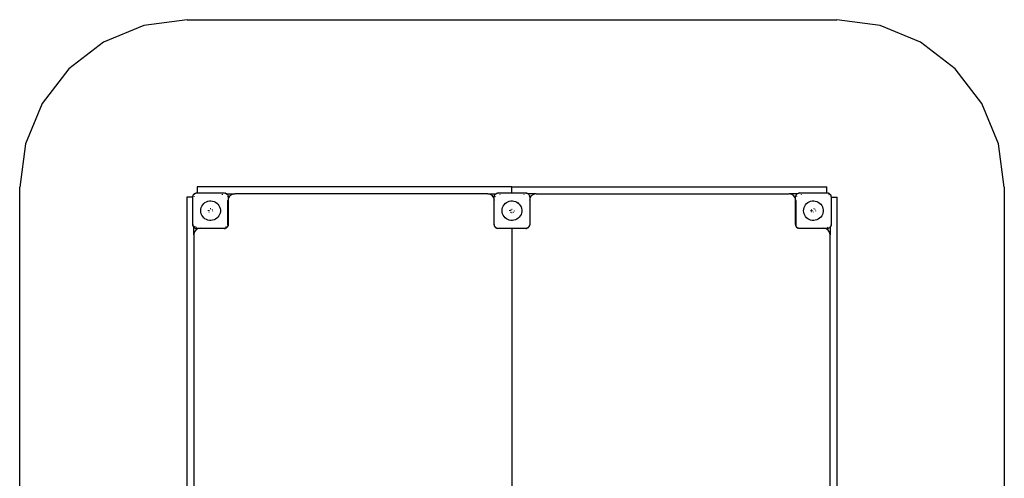
# Model space of a CAD drawing. Extents: x -1489 to 1451, y -1386 to 1554.
# Drawn here: x -1489 to 1451, y 185 to 1554 of the extents above; entities that cross this region are included whole.
import ezdxf

# ---------------------------------------------------------------- set-up
doc = ezdxf.new("R2010")
doc.units = 0
doc.layers.get('0').update_dxf_attribs({"linetype": 'CONTINUOUS'})

# ---------------------------------------------------------------- blocks, each defined once
blk = doc.blocks.new('4300')
at = {"color": 3}
for p, q in [((-1118.2, 1536.8), (-1238.8, 1486.9)), ((-988.8, 1553.9), (-1118.2, 1536.8)), ((-988.8, 1553.9), (951.2, 1553.9)), ((1080.6, 1536.8), (951.2, 1553.9)), ((1201.2, 1486.9), (1080.6, 1536.8)), ((-1238.8, 1486.9), (-1342.4, 1407.4)), ((1304.7, 1407.4), (1201.2, 1486.9)), ((-1342.4, 1407.4), (-1421.8, 1303.9)), ((1384.2, 1303.9), (1304.7, 1407.4)), ((-1421.8, 1303.9), (-1471.8, 1183.3)), ((1434.2, 1183.3), (1384.2, 1303.9)), ((-1471.8, 1183.3), (-1488.8, 1053.9)), ((1451.2, 1053.9), (1434.2, 1183.3)), ((-1488.8, -886.1), (-1488.8, 1053.9)), ((1451.2, 1053.9), (1451.2, -886.1))]:
    blk.add_line(p, q, dxfattribs=at)
for p, q in [((-971.3, 1028.5), (-969.6, 1031.9)), ((-971.3, 1028.5), (-970.7, 1030)), ((-969.6, 1031.9), (-970.7, 1030)), ((-969.6, 1031.9), (-967, 1034.5)), ((-969.3, 1032.3), (-969.6, 1031.9)), ((-969.3, 1032.3), (-967.4, 1034.2)), ((-967.4, 1034.2), (-967, 1034.5)), ((-967, 1034.5), (-966.5, 1034.8)), ((-966.5, 1034.8), (-964.1, 1036)), ((-966.5, 1034.8), (-965.1, 1035.6)), ((-965.1, 1035.6), (-963.6, 1036.2)), ((-963.6, 1036.2), (-959.9, 1036.8)), ((-963.6, 1036.2), (-962.6, 1036.5)), ((-959.9, 1036.8), (-962.6, 1036.5)), ((-959.9, 1036.8), (-958.9, 1036.8)), ((-958.9, 1054.8), (-958.9, 1036.8)), ((-18.9, 1054.8), (-958.9, 1054.8)), ((-958.9, 1036.8), (-958.9, 1036.1)), ((-958.9, 1036.8), (-877.9, 1036.8)), ((-883.9, 1032.8), (-883.9, 1031.9)), ((-883.9, 1031.8), (-883.9, 1030.9)), ((-877.9, 1036.8), (-874.2, 1036.2)), ((-877.9, 1036.8), (-875.2, 1036.5)), ((-874.2, 1036.2), (-875.2, 1036.5)), ((-874.2, 1036.2), (-870.9, 1034.5)), ((-874.2, 1036.2), (-872.7, 1035.6)), ((-870.9, 1034.5), (-872.7, 1035.6)), ((-870.9, 1034.5), (-870.5, 1034.1)), ((-870.4, 1034.2), (-870.9, 1034.5)), ((-870.4, 1034.2), (-870.1, 1033.8)), ((-870.1, 1033.8), (-868.5, 1032.3)), ((-870.1, 1033.8), (-870.1, 1033.8)), ((-870.1, 1033.8), (-846.9, 1033.8)), ((-870, 1033.6), (-868.2, 1031.9)), ((-868.5, 1032.3), (-868.2, 1031.9)), ((-868.2, 1031.9), (-866.5, 1028.5)), ((-868.2, 1031.9), (-867.1, 1030)), ((-867.1, 1030), (-866.5, 1028.5)), ((-854.6, 1032.3), (-861.1, 1027.9)), ((-846.9, 1033.8), (-854.6, 1032.3)), ((-90.9, 1033.8), (-846.9, 1033.8)), ((-83.3, 1032.3), (-90.9, 1033.8)), ((-90.9, 1033.8), (-67.8, 1033.8)), ((-76.8, 1027.9), (-83.3, 1032.3)), ((-71.3, 1028.5), (-69.6, 1031.9)), ((-71.3, 1028.5), (-70.7, 1030)), ((-69.6, 1031.9), (-70.7, 1030)), ((-69.6, 1031.9), (-67.7, 1033.8)), ((-69.3, 1032.3), (-69.6, 1031.9)), ((-69.3, 1032.3), (-67.8, 1033.8)), ((-67.8, 1033.8), (-67.4, 1034.2)), ((-67.8, 1033.8), (-67.7, 1033.8)), ((-67.7, 1033.8), (-67, 1034.5)), ((-67.7, 1033.8), (-67.4, 1033.8)), ((-67.4, 1034.2), (-67, 1034.5)), ((-67, 1034.5), (-63.6, 1036.2)), ((-67, 1034.5), (-65.1, 1035.6)), ((-65.1, 1035.6), (-63.6, 1036.2)), ((-63.6, 1036.2), (-59.9, 1036.8)), ((-63.6, 1036.2), (-62.6, 1036.5)), ((-59.9, 1036.8), (-62.6, 1036.5)), ((-59.9, 1036.8), (-18.9, 1036.8)), ((-53.9, 1030.9), (-53.9, 1031.8)), ((-18.9, 1036.8), (-18.9, 1054.8)), ((-18.9, 1054.8), (921.1, 1054.8)), ((-18.9, 1036.1), (-18.9, 1036.8)), ((-18.9, 1036.8), (22.1, 1036.8)), ((16.1, 1031.8), (16.1, 1030.9)), ((22.1, 1036.8), (25.8, 1036.2)), ((22.1, 1036.8), (24.8, 1036.5)), ((25.8, 1036.2), (24.8, 1036.5)), ((25.8, 1036.2), (29.1, 1034.5)), ((25.8, 1036.2), (27.3, 1035.6)), ((29.1, 1034.5), (27.3, 1035.6)), ((28.5, 1033.8), (28.2, 1033.8)), ((29.6, 1034.2), (29.1, 1034.5)), ((29.1, 1034.5), (29.8, 1033.8)), ((29.8, 1033.8), (29.5, 1033.8)), ((29.6, 1034.2), (29.9, 1033.8)), ((29.8, 1033.8), (31.8, 1031.9)), ((29.9, 1033.8), (29.8, 1033.8)), ((29.9, 1033.8), (31.5, 1032.3)), ((53.1, 1033.8), (29.9, 1033.8)), ((31.5, 1032.3), (31.8, 1031.9)), ((31.8, 1031.9), (33.5, 1028.5)), ((31.8, 1031.9), (32.9, 1030)), ((32.9, 1030), (33.5, 1028.5)), ((45.4, 1032.3), (38.9, 1027.9)), ((53.1, 1033.8), (45.4, 1032.3)), ((53.1, 1033.8), (809.1, 1033.8)), ((816.7, 1032.3), (809.1, 1033.8)), ((832.2, 1033.8), (809.1, 1033.8)), ((823.2, 1027.9), (816.7, 1032.3)), ((828.7, 1028.5), (830.4, 1031.9)), ((828.7, 1028.5), (829.3, 1030)), ((830.4, 1031.9), (829.3, 1030)), ((830.7, 1032.3), (830.4, 1031.9)), ((830.4, 1031.9), (830.8, 1032.2)), ((830.7, 1032.3), (832.2, 1033.8)), ((832.2, 1033.8), (832.6, 1034.2)), ((832.6, 1034.1), (833, 1034.5)), ((832.6, 1034.2), (833, 1034.5)), ((832.9, 1033.8), (832.6, 1033.8)), ((833, 1034.5), (836.4, 1036.2)), ((833, 1034.5), (834.9, 1035.6)), ((834.9, 1035.6), (836.4, 1036.2)), ((836.4, 1036.2), (840.1, 1036.8)), ((836.4, 1036.2), (837.4, 1036.5)), ((840.1, 1036.8), (837.4, 1036.5)), ((840.1, 1036.8), (921.1, 1036.8)), ((846.1, 1030.9), (846.1, 1031.8)), ((921.1, 1036.8), (921.1, 1054.8)), ((921.1, 1036.1), (921.1, 1036.8)), ((921.1, 1036.8), (922.1, 1036.8)), ((922.1, 1036.8), (925.8, 1036.2)), ((922.1, 1036.8), (924.8, 1036.5)), ((925.8, 1036.2), (924.8, 1036.5)), ((925.8, 1036.2), (928.7, 1034.8)), ((925.8, 1036.2), (927.3, 1035.6)), ((928.7, 1034.8), (927.3, 1035.6)), ((928.2, 1030.9), (927.4, 1031.4)), ((928.2, 1031.4), (927.6, 1031.8)), ((928.2, 1031.3), (927.6, 1031.7)), ((928.3, 1030.7), (928.2, 1030.9)), ((929.1, 1034.5), (928.7, 1034.8)), ((929.1, 1034.5), (931.8, 1031.9)), ((929.6, 1034.2), (929.1, 1034.5)), ((929.6, 1034.2), (931.5, 1032.3)), ((931.5, 1032.3), (931.8, 1031.9)), ((931.8, 1031.9), (933.5, 1028.5)), ((931.8, 1031.9), (932.9, 1030)), ((932.9, 1030), (933.5, 1028.5)), ((-971.9, 1023.8), (-989.9, 1023.8)), ((-989.9, 1023.8), (-989.9, -856.2)), ((-971.9, 1024.8), (-971.6, 1027.5)), ((-971.9, 1024.8), (-971.5, 1027.4)), ((-971.9, 1023.8), (-971.9, 1024.8)), ((-971.6, 1023.8), (-971.9, 1023.8)), ((-971.9, 942.8), (-971.9, 1023.8)), ((-971.3, 1028.5), (-971.6, 1027.5)), ((-971.4, 1028.1), (-971.3, 1028.5)), ((-970.8, 1023.8), (-971.3, 1023.8)), ((-968.7, 1026.8), (-968.6, 1027.1)), ((-968.5, 1027.4), (-968.6, 1027.1)), ((-968.4, 1027.5), (-968.5, 1026.8)), ((-968.2, 1027.6), (-968.3, 1026.7)), ((-968.1, 1027.7), (-968.2, 1027.6)), ((-944.9, 997.4), (-942.4, 1001.4)), ((-942.4, 1001.4), (-939.2, 1005)), ((-939.7, 1005.5), (-939.7, 1005.4)), ((-939.2, 1005), (-935.6, 1007.9)), ((-935.6, 1007.9), (-931.5, 1010.3)), ((-931.5, 1010.3), (-927.1, 1012)), ((-927.1, 1012), (-922.5, 1012.9)), ((-922.5, 1012.9), (-917.7, 1013.1)), ((-917.7, 1013.1), (-913.1, 1012.5)), ((-913.1, 1012.5), (-908.5, 1011.2)), ((-908.5, 1011.2), (-904.3, 1009.2)), ((-904.3, 1009.2), (-900.4, 1006.5)), ((-900.4, 1006.5), (-897, 1003.3)), ((-899.8, 1006.9), (-899.9, 1007)), ((-899.7, 1007.1), (-899.6, 1007)), ((-897, 1003.3), (-894.1, 999.5)), ((-866.6, 1015.4), (-866.9, 1013.8)), ((-866.9, 941.8), (-866.9, 1013.8)), ((-866.5, 1028.5), (-866.4, 1028.1)), ((-866.5, 1028.5), (-866.2, 1027.5)), ((-865.9, 1024.8), (-866.2, 1027.5)), ((-866.2, 1026.6), (-865.9, 1024.8)), ((-865.9, 1018.8), (-866.2, 1017.5)), ((-865.9, 1024.8), (-865.9, 1018.8)), ((-865.4, 1021.5), (-865.9, 1018.8)), ((-865.9, 1018.8), (-865.9, 942.8)), ((-861.1, 1027.9), (-865.4, 1021.5)), ((-72.4, 1021.5), (-76.8, 1027.9)), ((-71.9, 1018.8), (-72.4, 1021.5)), ((-71.9, 1024.8), (-71.3, 1028.5)), ((-71.9, 1024.8), (-71.6, 1027.5)), ((-71.9, 1018.8), (-71.9, 1024.8)), ((-71.2, 1015.4), (-71.9, 1018.8)), ((-71.9, 942.8), (-71.9, 1018.8)), ((-71.3, 1028.5), (-71.6, 1027.5)), ((-68.8, 1025.6), (-68.9, 1024.8)), ((-68.9, 1024.8), (-68.8, 1025.5)), ((-68.7, 1024.8), (-68.5, 1025.8)), ((-44.9, 997.4), (-42.4, 1001.4)), ((-42.4, 1001.4), (-39.2, 1005)), ((-39.7, 1005.5), (-39.8, 1005.4)), ((-39.2, 1005), (-35.6, 1007.9)), ((-35.6, 1007.9), (-31.5, 1010.3)), ((-31.5, 1010.3), (-27.1, 1012)), ((-27.1, 1012), (-22.5, 1012.9)), ((-22.5, 1012.9), (-17.7, 1013.1)), ((-17.7, 1013.1), (-13.1, 1012.5)), ((-13.1, 1012.5), (-8.5, 1011.2)), ((-8.5, 1011.2), (-4.3, 1009.2)), ((-4.3, 1009.2), (-0.4, 1006.5)), ((-0.4, 1006.5), (3, 1003.3)), ((0.2, 1006.9), (0.1, 1007)), ((3, 1003.3), (5.9, 999.5)), ((34.1, 1018.8), (33.4, 1015.4)), ((33.5, 1028.5), (34.1, 1024.8)), ((33.5, 1028.5), (33.8, 1027.5)), ((34.1, 1024.8), (33.8, 1027.5)), ((34.1, 1024.8), (34.1, 1018.8)), ((34.6, 1021.5), (34.1, 1018.8)), ((34.1, 1018.8), (34.1, 942.8)), ((38.9, 1027.9), (34.6, 1021.5)), ((827.6, 1021.5), (823.2, 1027.9)), ((828.1, 1018.8), (827.6, 1021.5)), ((828.1, 1024.8), (828.4, 1027.5)), ((828.1, 1024.8), (828.5, 1027.4)), ((828.1, 1018.8), (828.1, 1024.8)), ((828.4, 1017.5), (828.1, 1018.8)), ((828.1, 942.8), (828.1, 1018.8)), ((828.7, 1028.5), (828.4, 1027.5)), ((828.6, 1028.1), (828.7, 1028.5)), ((829.1, 1013.8), (828.8, 1015.4)), ((829.1, 1013.8), (829.1, 941.8)), ((831.3, 1026.8), (831.4, 1027.1)), ((831.5, 1027.4), (831.4, 1027.1)), ((831.6, 1027.5), (831.5, 1026.8)), ((831.7, 1026.7), (831.8, 1027.6)), ((831.8, 1027.6), (831.9, 1027.7)), ((855.1, 997.4), (857.6, 1001.4)), ((857.6, 1001.4), (860.8, 1005)), ((860.3, 1005.5), (860.2, 1005.4)), ((860.8, 1005), (864.4, 1007.9)), ((864.4, 1007.9), (868.5, 1010.3)), ((868.5, 1010.3), (872.9, 1012)), ((872.9, 1012), (877.5, 1012.9)), ((877.5, 1012.9), (882.3, 1013.1)), ((882.3, 1013.1), (886.9, 1012.5)), ((886.9, 1012.5), (891.5, 1011.2)), ((891.5, 1011.2), (895.7, 1009.2)), ((895.7, 1009.2), (899.6, 1006.5)), ((899.6, 1006.5), (903, 1003.3)), ((900.2, 1006.9), (900.1, 1007)), ((900.3, 1007.1), (900.4, 1007)), ((903, 1003.3), (905.9, 999.5)), ((933, 1023.8), (933.4, 1023.8)), ((933.5, 1028.5), (933.6, 1028.1)), ((933.5, 1028.5), (933.8, 1027.5)), ((933.7, 1027.4), (934.1, 1024.8)), ((934.1, 1024.8), (933.8, 1027.5)), ((933.8, 1023.8), (934.1, 1023.8)), ((934.1, 1024.8), (934.1, 1023.8)), ((934.1, 1023.8), (952.1, 1023.8)), ((934.1, 1023.8), (934.1, 942.8)), ((952.1, -856.2), (952.1, 1023.8)), ((-948.2, 983.8), (-947.9, 988.5)), ((-947.9, 979.1), (-948.2, 983.8)), ((-947.9, 988.5), (-946.7, 993.1)), ((-946.7, 974.5), (-947.9, 979.1)), ((-946.7, 993.1), (-944.9, 997.4)), ((-944.9, 970.2), (-946.7, 974.5)), ((-925.3, 984.8), (-925.1, 985.2)), ((-925.3, 983.8), (-925.3, 984.2)), ((-923.4, 979.2), (-923.6, 979.5)), ((-922.8, 984.4), (-922.9, 983.8)), ((-921.6, 978.1), (-922, 978.3)), ((-919.7, 990.1), (-919.3, 990.2)), ((-918.7, 990.2), (-918.3, 990.1)), ((-914.2, 988), (-913.9, 987.8)), ((-912.6, 983.3), (-912.7, 982.9)), ((-912.5, 984.3), (-912.5, 984)), ((-894.1, 999.5), (-891.9, 995.3)), ((-891.9, 972.3), (-894.1, 968.1)), ((-891.9, 995.3), (-890.4, 990.8)), ((-890.4, 976.8), (-891.9, 972.3)), ((-890.4, 990.8), (-889.7, 986.2)), ((-889.7, 981.4), (-890.4, 976.8)), ((-889.7, 986.2), (-889.7, 981.4)), ((-48.2, 983.8), (-47.9, 988.5)), ((-47.9, 979.1), (-48.2, 983.8)), ((-47.9, 988.5), (-46.7, 993.1)), ((-46.7, 974.5), (-47.9, 979.1)), ((-46.7, 993.1), (-44.9, 997.4)), ((-44.9, 970.2), (-46.7, 974.5)), ((-25.3, 984.8), (-25.1, 985.2)), ((-25.3, 983.8), (-25.3, 984.2)), ((-22.8, 984.4), (-22.9, 983.8)), ((-22.5, 978.6), (-22.8, 978.7)), ((-21.6, 986.6), (-22, 986.1)), ((-19.7, 977.5), (-20, 977.5)), ((-18.9, 987.8), (-19.4, 987.7)), ((-19.4, 979.9), (-18.9, 979.8)), ((-18.7, 977.5), (-19, 977.5)), ((-18.8, 987.8), (-18.9, 987.8)), ((-18.9, 979.8), (-18.8, 979.8)), ((-14.8, 978.8), (-15.2, 978.6)), ((-12.6, 983.3), (-12.7, 982.9)), ((-12.5, 984.3), (-12.5, 984)), ((5.9, 999.5), (8.1, 995.3)), ((8.1, 972.3), (5.9, 968.1)), ((8.1, 995.3), (9.6, 990.8)), ((9.6, 976.8), (8.1, 972.3)), ((9.6, 990.8), (10.3, 986.2)), ((10.3, 981.4), (9.6, 976.8)), ((10.3, 986.2), (10.3, 981.4)), ((851.8, 983.8), (852.1, 988.5)), ((852.1, 979.1), (851.8, 983.8)), ((852.1, 988.5), (853.3, 993.1)), ((853.3, 974.5), (852.1, 979.1)), ((853.3, 993.1), (855.1, 997.4)), ((855.1, 970.2), (853.3, 974.5)), ((874.7, 984.8), (874.9, 985.2)), ((874.7, 983.8), (874.7, 984.2)), ((874.8, 982.8), (874.8, 983.2)), ((876, 980), (875.8, 980.3)), ((875.9, 987.7), (876.2, 987.9)), ((876.6, 979.2), (876.4, 979.5)), ((877.2, 984.4), (877.1, 983.8)), ((878, 981.5), (878.4, 981)), ((881.9, 987.6), (881.2, 987.8)), ((881.2, 979.8), (881.9, 980)), ((881.3, 990.2), (881.7, 990.1)), ((882.3, 990), (882.7, 989.9)), ((885.8, 988), (886.1, 987.8)), ((887.4, 983.3), (887.3, 982.9)), ((887.5, 984.3), (887.5, 984)), ((905.9, 999.5), (908.1, 995.3)), ((908.1, 972.3), (905.9, 968.1)), ((908.1, 995.3), (909.6, 990.8)), ((909.6, 976.8), (908.1, 972.3)), ((909.6, 990.8), (910.3, 986.2)), ((910.3, 981.4), (909.6, 976.8)), ((910.3, 986.2), (910.3, 981.4)), ((-971.6, 941), (-971.9, 942.8)), ((-971.9, 942.8), (-971.6, 940.1)), ((-942.4, 966.2), (-944.9, 970.2)), ((-939.2, 962.6), (-942.4, 966.2)), ((-939.8, 962), (-940, 962.1)), ((-935.6, 959.7), (-939.2, 962.6)), ((-931.5, 957.3), (-935.6, 959.7)), ((-927.1, 955.6), (-931.5, 957.3)), ((-922.5, 954.7), (-927.1, 955.6)), ((-918.9, 954.5), (-922.5, 954.7)), ((-917.7, 954.5), (-918.9, 954.5)), ((-913.1, 955.1), (-917.7, 954.5)), ((-908.5, 956.4), (-913.1, 955.1)), ((-904.3, 958.4), (-908.5, 956.4)), ((-900.4, 961.1), (-904.3, 958.4)), ((-897, 964.4), (-900.4, 961.1)), ((-899.9, 960.7), (-899.8, 960.7)), ((-899.7, 960.6), (-899.8, 960.5)), ((-894.1, 968.1), (-897, 964.4)), ((-867.2, 940.6), (-866.9, 941.8)), ((-865.9, 942.8), (-866.2, 940.1)), ((-71.3, 939.1), (-71.9, 942.8)), ((-71.9, 942.8), (-71.6, 940.1)), ((-42.4, 966.2), (-44.9, 970.2)), ((-39.2, 962.6), (-42.4, 966.2)), ((-39.8, 962), (-39.9, 962)), ((-35.6, 959.7), (-39.2, 962.6)), ((-31.5, 957.3), (-35.6, 959.7)), ((-27.1, 955.6), (-31.5, 957.3)), ((-22.5, 954.7), (-27.1, 955.6)), ((-18.9, 954.5), (-22.5, 954.7)), ((-17.7, 954.5), (-18.9, 954.5)), ((-13.1, 955.1), (-17.7, 954.5)), ((-8.5, 956.4), (-13.1, 955.1)), ((-4.3, 958.4), (-8.5, 956.4)), ((-0.4, 961.1), (-4.3, 958.4)), ((3, 964.4), (-0.4, 961.1)), ((0.1, 960.7), (0.1, 960.7)), ((0.3, 960.5), (0.3, 960.5)), ((5.9, 968.1), (3, 964.4)), ((34.1, 942.8), (33.5, 939.1)), ((34.1, 942.8), (33.8, 940.1)), ((828.4, 941), (828.1, 942.8)), ((828.1, 942.8), (828.4, 940.1)), ((829.1, 941.8), (829.4, 940.6)), ((857.6, 966.2), (855.1, 970.2)), ((860.8, 962.6), (857.6, 966.2)), ((860.2, 962.2), (860.3, 962.2)), ((864.4, 959.7), (860.8, 962.6)), ((868.5, 957.3), (864.4, 959.7)), ((872.9, 955.6), (868.5, 957.3)), ((877.5, 954.7), (872.9, 955.6)), ((881.1, 954.5), (877.5, 954.7)), ((882.3, 954.5), (881.1, 954.5)), ((886.9, 955.1), (882.3, 954.5)), ((891.5, 956.4), (886.9, 955.1)), ((895.7, 958.4), (891.5, 956.4)), ((899.6, 961.1), (895.7, 958.4)), ((903, 964.4), (899.6, 961.1)), ((900.3, 960.6), (900.2, 960.5)), ((905.9, 968.1), (903, 964.4)), ((934.1, 942.8), (933.6, 939.5)), ((934.1, 942.8), (933.8, 940.1)), ((-971.3, 939.1), (-971.6, 940.1)), ((-971.4, 939.5), (-971.5, 940.2)), ((-970.6, 937.7), (-971.3, 939.1)), ((-970.7, 937.6), (-971.3, 939.1)), ((-969.9, 936.2), (-970.7, 937.6)), ((-969.6, 935.7), (-969.9, 936.2)), ((-969.3, 935.3), (-969.6, 935.7)), ((-968.9, 935), (-969.6, 935.7)), ((-968.9, 934.9), (-969.3, 935.3)), ((-968.9, 936.7), (-968.9, 938.5)), ((-968.9, 935), (-968.9, 935.3)), ((-967, 933.1), (-968.9, 935)), ((-968.9, 934.9), (-968.9, 935)), ((-967.4, 933.4), (-968.9, 934.9)), ((-968.9, 911.8), (-968.9, 934.9)), ((-967.4, 919.5), (-968.9, 911.8)), ((-968.9, 911.8), (-968.9, 155.8)), ((-967.4, 933.4), (-967, 933.1)), ((-963.1, 925.9), (-967.4, 919.5)), ((-965.1, 932.1), (-967, 933.1)), ((-967, 933.1), (-965.1, 932)), ((-966.1, 936.9), (-966, 936.7)), ((-966, 936.7), (-965.2, 936.2)), ((-966, 936.3), (-965.4, 935.9)), ((-966, 936.2), (-965.5, 935.8)), ((-963.6, 931.4), (-965.1, 932)), ((-963.6, 931.4), (-964.1, 931.6)), ((-962.6, 931.2), (-963.6, 931.4)), ((-963.6, 931.4), (-962.6, 931.1)), ((-956.6, 930.3), (-963.1, 925.9)), ((-959.9, 930.8), (-962.6, 931.1)), ((-960.9, 934.2), (-959.9, 934)), ((-960.7, 934), (-959.9, 933.8)), ((-959.9, 933.8), (-960.6, 933.9)), ((-953.9, 930.8), (-959.9, 930.8)), ((-953.9, 930.8), (-956.6, 930.3)), ((-877.9, 930.8), (-953.9, 930.8)), ((-948.9, 931.8), (-952.6, 931.1)), ((-948.9, 931.8), (-883.9, 931.8)), ((-883.9, 931.9), (-883.9, 931.8)), ((-883.9, 931.8), (-876.9, 931.8)), ((-877.9, 930.8), (-875.2, 931.1)), ((-876.9, 931.8), (-875.7, 932.1)), ((-874.2, 931.4), (-876.1, 931.1)), ((-874.2, 931.4), (-875.2, 931.1)), ((-875, 932.3), (-873.1, 932.8)), ((-870.9, 933.1), (-874.2, 931.4)), ((-872.7, 932), (-874.2, 931.4)), ((-872.6, 936.2), (-873.7, 935.5)), ((-873.1, 935.4), (-872.4, 935.9)), ((-872.4, 935.8), (-872.9, 935.4)), ((-870.9, 933.1), (-872.7, 932)), ((-871.7, 933.3), (-871, 934.1)), ((-868.2, 935.7), (-870.9, 933.1)), ((-870.4, 933.4), (-870.9, 933.1)), ((-868.5, 935.3), (-870.4, 933.4)), ((-868.5, 935.3), (-868.2, 935.7)), ((-868, 936.2), (-868.2, 935.7)), ((-868, 936.2), (-867.1, 937.6)), ((-866.5, 939.1), (-867.2, 937.7)), ((-866.5, 939.1), (-867.1, 937.6)), ((-866.3, 940.2), (-866.5, 939.1)), ((-866.5, 939.1), (-866.2, 940.1)), ((-71.3, 939.1), (-71.6, 940.1)), ((-71.1, 938.6), (-71.3, 939.1)), ((-70.7, 937.6), (-71.3, 939.1)), ((-69.9, 936.2), (-70.7, 937.6)), ((-69.9, 936.2), (-70.6, 937.7)), ((-69.6, 935.7), (-69.9, 936.2)), ((-67.9, 934), (-69.6, 935.7)), ((-69.3, 935.3), (-69.6, 935.7)), ((-67.4, 933.4), (-69.3, 935.3)), ((-68.6, 935.9), (-68.1, 935.4)), ((-67, 933.1), (-67.4, 933.5)), ((-67.4, 933.4), (-67, 933.1)), ((-63.6, 931.4), (-67, 933.1)), ((-67, 933.1), (-65.1, 932)), ((-63.6, 931.4), (-65.1, 932)), ((-59.9, 930.8), (-63.6, 931.4)), ((-63.6, 931.4), (-62.6, 931.1)), ((-59.9, 930.8), (-62.6, 931.1)), ((-59.9, 931.8), (-53.9, 931.8)), ((-18.9, 930.8), (-59.9, 930.8)), ((-53.9, 931.8), (-53.9, 931.9)), ((-53.9, 931.8), (-18.9, 931.8)), ((-18.9, 931.8), (-18.9, 931.1)), ((-18.9, 931.8), (16.1, 931.8)), ((-18.9, 930.8), (-18.9, -763.2)), ((22.1, 930.8), (-18.9, 930.8)), ((16.1, 931.9), (16.1, 931.8)), ((16.1, 931.8), (22.1, 931.8)), ((22.1, 930.8), (24.8, 931.1)), ((25.8, 931.4), (23.9, 931.1)), ((25.8, 931.4), (24.8, 931.1)), ((25, 932.3), (26.9, 932.8)), ((27.3, 932), (25.8, 931.4)), ((26.3, 931.6), (25.8, 931.4)), ((29.1, 933.1), (27.2, 932.1)), ((29.1, 933.1), (27.3, 932)), ((29, 934.1), (29.5, 934.6)), ((30.9, 934.9), (29.1, 933.1)), ((29.6, 933.4), (29.1, 933.1)), ((31.5, 935.3), (29.6, 933.4)), ((31.8, 935.7), (31.4, 935.4)), ((31.5, 935.3), (31.8, 935.7)), ((31.8, 935.7), (32, 936.2)), ((32.8, 937.7), (32, 936.2)), ((32, 936.2), (32.9, 937.6)), ((32.7, 940.4), (32.8, 940.6)), ((33.5, 939.1), (32.9, 937.6)), ((33.5, 939.1), (33.2, 938.6)), ((33.5, 939.1), (33.8, 940.1)), ((828.7, 939.1), (828.4, 940.1)), ((828.7, 939.1), (828.5, 940.2)), ((829.4, 937.7), (828.7, 939.1)), ((829.3, 937.6), (828.7, 939.1)), ((830.1, 936.2), (829.3, 937.6)), ((830.4, 935.7), (830.1, 936.2)), ((833, 933.1), (830.4, 935.7)), ((830.7, 935.3), (830.4, 935.7)), ((832.6, 933.4), (830.7, 935.3)), ((832.6, 933.4), (833, 933.1)), ((836.4, 931.4), (833, 933.1)), ((833, 933.1), (834.9, 932)), ((836.4, 931.4), (834.9, 932)), ((837.4, 931.2), (836.4, 931.4)), ((836.4, 931.4), (837.4, 931.1)), ((840.1, 930.8), (837.4, 931.1)), ((837.9, 932.1), (839.1, 931.8)), ((839.1, 931.8), (846.1, 931.8)), ((916.1, 930.8), (840.1, 930.8)), ((846.1, 931.8), (846.1, 931.9)), ((846.1, 931.8), (911.1, 931.8)), ((914.7, 931.1), (911.1, 931.8)), ((918.7, 930.3), (916.1, 930.8)), ((922.1, 930.8), (916.1, 930.8)), ((925.2, 925.9), (918.7, 930.3)), ((922.1, 930.8), (924.8, 931.1)), ((923, 934.2), (924, 934.4)), ((923.2, 934), (924, 934.2)), ((923.3, 934), (924.1, 934.1)), ((925.8, 931.4), (923.9, 931.1)), ((925.8, 931.4), (924.8, 931.1)), ((929.6, 919.5), (925.2, 925.9)), ((927.3, 932), (925.8, 931.4)), ((926.3, 931.6), (925.8, 931.4)), ((929.1, 933.1), (927.2, 932.1)), ((929.1, 933.1), (927.3, 932)), ((931.1, 935), (929.1, 933.1)), ((929.6, 933.4), (929.1, 933.1)), ((931.1, 934.9), (929.6, 933.4)), ((931.1, 911.8), (929.6, 919.5)), ((931.8, 935.7), (931.1, 935)), ((931.5, 935.3), (931.1, 934.9)), ((931.1, 935.3), (931.1, 935)), ((931.1, 935), (931.1, 934.9)), ((931.1, 934.9), (931.1, 911.8)), ((931.1, 155.8), (931.1, 911.8)), ((931.5, 935.3), (931.8, 935.7)), ((932, 936.2), (931.8, 935.7)), ((932, 936.2), (932.9, 937.6)), ((933.5, 939.1), (932.8, 937.7)), ((933.5, 939.1), (932.9, 937.6)), ((933.5, 939.1), (933.8, 940.1))]:
    blk.add_line(p, q)

msp = doc.modelspace()

# ---------------------------------------------------------------- block references
at = {"ltscale": 100}
msp.add_blockref('4300', (0, 0), dxfattribs=at)

doc.saveas('drawing.dxf')
